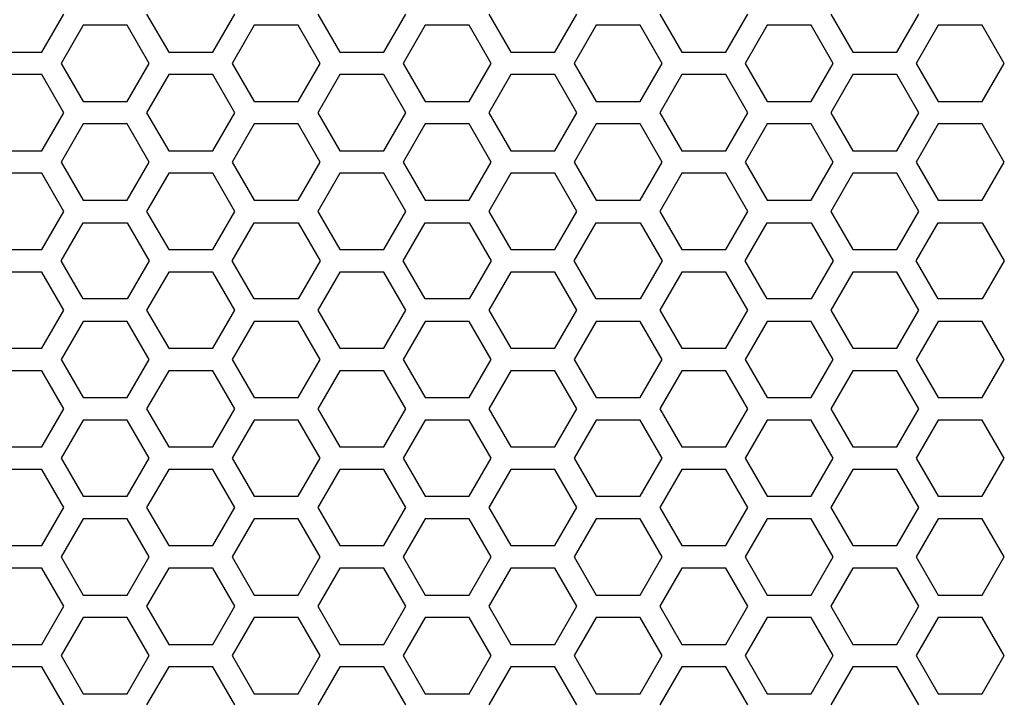
# Model space of a CAD drawing. Extents: x 0 to 5460, y 0 to 3861.
# Drawn here: x 2657 to 2723, y 2056 to 2102 of the extents above; entities that cross this region are included whole.
import ezdxf

# ---------------------------------------------------------------- set-up
doc = ezdxf.new("R2010")
doc.units = 0
doc.layers.get('0').update_dxf_attribs({"linetype": 'CONTINUOUS'})

msp = doc.modelspace()

# ---------------------------------------------------------------- linework, layer by layer
at = {"color": 7, "ltscale": 0.073606}
for p, q in [((2658.885498, 2099.325684), (2660.357178, 2101.875732)), ((2677.331787, 2101.875732), (2678.803467, 2099.325684)), ((2693.179932, 2099.325684), (2694.651611, 2101.875732)), ((2711.626221, 2101.875732), (2713.0979, 2099.325684)), ((2658.885498, 2086.125732), (2660.357178, 2088.675781)), ((2677.331787, 2088.675781), (2678.803467, 2086.125732)), ((2693.179932, 2086.125732), (2694.651611, 2088.675781)), ((2711.626221, 2088.675781), (2713.0979, 2086.125732)), ((2660.357178, 2075.475586), (2658.885498, 2078.025635)), ((2678.803467, 2078.025635), (2677.331787, 2075.475586)), ((2694.651611, 2075.475586), (2693.179932, 2078.025635)), ((2713.0979, 2078.025635), (2711.626221, 2075.475586)), ((2660.357178, 2062.275635), (2658.885498, 2064.825684)), ((2678.803467, 2064.825684), (2677.331787, 2062.275635)), ((2694.651611, 2062.275635), (2693.179932, 2064.825684)), ((2713.0979, 2064.825684), (2711.626221, 2062.275635))]:
    msp.add_line(p, q, dxfattribs=at)
at = {"color": 7, "ltscale": 0.073615}
for p, q in [((2665.899902, 2101.875732), (2667.372314, 2099.325684)), ((2681.748047, 2099.325684), (2683.220459, 2101.875732)), ((2688.762939, 2101.875732), (2690.235352, 2099.325684)), ((2704.611084, 2099.325684), (2706.083496, 2101.875732)), ((2676.032471, 2101.125732), (2673.087891, 2101.125732)), ((2678.803467, 2099.325684), (2681.748047, 2099.325684)), ((2690.235352, 2099.325684), (2693.179932, 2099.325684)), ((2681.748047, 2097.825684), (2678.803467, 2097.825684)), ((2693.179932, 2097.825684), (2690.235352, 2097.825684)), ((2673.087891, 2096.025635), (2676.032471, 2096.025635)), ((2661.65625, 2094.525635), (2660.183838, 2091.975586)), ((2676.032471, 2094.525635), (2673.087891, 2094.525635)), ((2711.799561, 2091.975586), (2710.327148, 2094.525635)), ((2678.803467, 2092.725586), (2681.748047, 2092.725586)), ((2690.235352, 2092.725586), (2693.179932, 2092.725586)), ((2681.748047, 2091.225586), (2678.803467, 2091.225586)), ((2693.179932, 2091.225586), (2690.235352, 2091.225586)), ((2673.087891, 2089.425781), (2676.032471, 2089.425781)), ((2665.899902, 2088.675781), (2667.372314, 2086.125732)), ((2681.748047, 2086.125732), (2683.220459, 2088.675781)), ((2688.762939, 2088.675781), (2690.235352, 2086.125732)), ((2704.611084, 2086.125732), (2706.083496, 2088.675781)), ((2673.087891, 2087.925781), (2676.032471, 2087.925781)), ((2678.803467, 2086.125732), (2681.748047, 2086.125732)), ((2690.235352, 2086.125732), (2693.179932, 2086.125732)), ((2681.748047, 2084.625732), (2678.803467, 2084.625732)), ((2693.179932, 2084.625732), (2690.235352, 2084.625732)), ((2676.032471, 2082.825684), (2673.087891, 2082.825684)), ((2661.65625, 2081.325684), (2660.183838, 2078.775635)), ((2676.032471, 2081.325684), (2673.087891, 2081.325684)), ((2711.799561, 2078.775635), (2710.327148, 2081.325684)), ((2678.803467, 2079.525879), (2681.748047, 2079.525879)), ((2690.235352, 2079.525879), (2693.179932, 2079.525879)), ((2667.372314, 2078.025635), (2665.899902, 2075.475586)), ((2681.748047, 2078.025635), (2678.803467, 2078.025635)), ((2683.220459, 2075.475586), (2681.748047, 2078.025635)), ((2690.235352, 2078.025635), (2688.762939, 2075.475586)), ((2693.179932, 2078.025635), (2690.235352, 2078.025635)), ((2706.083496, 2075.475586), (2704.611084, 2078.025635)), ((2673.087891, 2076.22583), (2676.032471, 2076.22583)), ((2676.032471, 2074.72583), (2673.087891, 2074.72583)), ((2678.803467, 2072.925781), (2681.748047, 2072.925781)), ((2690.235352, 2072.925781), (2693.179932, 2072.925781)), ((2681.748047, 2071.425781), (2678.803467, 2071.425781)), ((2693.179932, 2071.425781), (2690.235352, 2071.425781)), ((2673.087891, 2069.625732), (2676.032471, 2069.625732)), ((2661.65625, 2068.125732), (2660.183838, 2065.575684)), ((2676.032471, 2068.125732), (2673.087891, 2068.125732)), ((2711.799561, 2065.575684), (2710.327148, 2068.125732)), ((2678.803467, 2066.325928), (2681.748047, 2066.325928)), ((2690.235352, 2066.325928), (2693.179932, 2066.325928)), ((2667.372314, 2064.825684), (2665.899902, 2062.275635)), ((2681.748047, 2064.825684), (2678.803467, 2064.825684)), ((2683.220459, 2062.275635), (2681.748047, 2064.825684)), ((2690.235352, 2064.825684), (2688.762939, 2062.275635)), ((2693.179932, 2064.825684), (2690.235352, 2064.825684)), ((2706.083496, 2062.275635), (2704.611084, 2064.825684)), ((2673.087891, 2063.025879), (2676.032471, 2063.025879)), ((2676.032471, 2061.525879), (2673.087891, 2061.525879)), ((2678.803467, 2059.725342), (2681.748047, 2059.725342)), ((2690.235352, 2059.725342), (2693.179932, 2059.725342)), ((2681.748047, 2058.225342), (2678.803467, 2058.225342)), ((2693.179932, 2058.225342), (2690.235352, 2058.225342)), ((2673.087891, 2056.425781), (2676.032471, 2056.425781))]:
    msp.add_line(p, q, dxfattribs=at)
at = {"color": 7, "ltscale": 0.073618}
for p, q in [((2670.316406, 2099.325684), (2671.789063, 2101.875732)), ((2700.194336, 2101.875732), (2701.666992, 2099.325684)), ((2664.601074, 2096.025635), (2666.073242, 2098.575928)), ((2671.615723, 2098.575928), (2673.087891, 2096.025635)), ((2683.047363, 2098.575928), (2684.519531, 2096.025635)), ((2687.463867, 2096.025635), (2688.936035, 2098.575928)), ((2698.895508, 2096.025635), (2700.367676, 2098.575928)), ((2705.910156, 2098.575928), (2707.382324, 2096.025635)), ((2717.341797, 2098.575928), (2718.813965, 2096.025635)), ((2717.515137, 2095.275391), (2716.042969, 2097.825684)), ((2677.505127, 2091.975586), (2676.032471, 2094.525635)), ((2695.951416, 2094.525635), (2694.47876, 2091.975586)), ((2723.230713, 2091.975586), (2721.758057, 2094.525635)), ((2670.316406, 2086.125732), (2671.789063, 2088.675781)), ((2700.194336, 2088.675781), (2701.666992, 2086.125732)), ((2666.073242, 2085.375977), (2664.601074, 2082.825684)), ((2673.087891, 2082.825684), (2671.615723, 2085.375977)), ((2684.519531, 2082.825684), (2683.047363, 2085.375977)), ((2688.936035, 2085.375977), (2687.463867, 2082.825684)), ((2700.367676, 2085.375977), (2698.895508, 2082.825684)), ((2707.382324, 2082.825684), (2705.910156, 2085.375977)), ((2718.813965, 2082.825684), (2717.341797, 2085.375977)), ((2717.515137, 2082.075439), (2716.042969, 2084.625732)), ((2677.505127, 2078.775635), (2676.032471, 2081.325684)), ((2695.951416, 2081.325684), (2694.47876, 2078.775635)), ((2723.230713, 2078.775635), (2721.758057, 2081.325684)), ((2671.789063, 2075.475586), (2670.316406, 2078.025635)), ((2701.666992, 2078.025635), (2700.194336, 2075.475586)), ((2664.601074, 2069.625732), (2666.073242, 2072.176025)), ((2671.615723, 2072.176025), (2673.087891, 2069.625732)), ((2683.047363, 2072.176025), (2684.519531, 2069.625732)), ((2687.463867, 2069.625732), (2688.936035, 2072.176025)), ((2698.895508, 2069.625732), (2700.367676, 2072.176025)), ((2705.910156, 2072.176025), (2707.382324, 2069.625732)), ((2717.341797, 2072.176025), (2718.813965, 2069.625732)), ((2717.515137, 2068.875488), (2716.042969, 2071.425781)), ((2677.505127, 2065.575684), (2676.032471, 2068.125732)), ((2695.951416, 2068.125732), (2694.47876, 2065.575684)), ((2723.230713, 2065.575684), (2721.758057, 2068.125732)), ((2671.789063, 2062.275635), (2670.316406, 2064.825684)), ((2701.666992, 2064.825684), (2700.194336, 2062.275635)), ((2716.042969, 2059.725342), (2717.515137, 2062.275635)), ((2666.073242, 2058.975586), (2664.601074, 2061.525879)), ((2673.087891, 2061.525879), (2671.615723, 2058.975586)), ((2684.519531, 2061.525879), (2683.047363, 2058.975586)), ((2688.936035, 2058.975586), (2687.463867, 2061.525879)), ((2700.367676, 2058.975586), (2698.895508, 2061.525879)), ((2707.382324, 2061.525879), (2705.910156, 2058.975586)), ((2718.813965, 2061.525879), (2717.341797, 2058.975586))]:
    msp.add_line(p, q, dxfattribs=at)
at = {"color": 7, "ltscale": 0.073612}
for p, q in [((2716.042969, 2099.325684), (2717.515137, 2101.875732)), ((2666.073242, 2091.975586), (2664.601074, 2094.525635)), ((2673.087891, 2094.525635), (2671.615723, 2091.975586)), ((2684.519531, 2094.525635), (2683.047363, 2091.975586)), ((2688.936035, 2091.975586), (2687.463867, 2094.525635)), ((2700.367676, 2091.975586), (2698.895508, 2094.525635)), ((2707.382324, 2094.525635), (2705.910156, 2091.975586)), ((2718.813965, 2094.525635), (2717.341797, 2091.975586)), ((2716.042969, 2086.125732), (2717.515137, 2088.675781)), ((2666.073242, 2078.775635), (2664.601074, 2081.325684)), ((2673.087891, 2081.325684), (2671.615723, 2078.775635)), ((2684.519531, 2081.325684), (2683.047363, 2078.775635)), ((2688.936035, 2078.775635), (2687.463867, 2081.325684)), ((2700.367676, 2078.775635), (2698.895508, 2081.325684)), ((2707.382324, 2081.325684), (2705.910156, 2078.775635)), ((2718.813965, 2081.325684), (2717.341797, 2078.775635)), ((2717.515137, 2075.475586), (2716.042969, 2078.025635)), ((2666.073242, 2065.575684), (2664.601074, 2068.125732)), ((2673.087891, 2068.125732), (2671.615723, 2065.575684)), ((2684.519531, 2068.125732), (2683.047363, 2065.575684)), ((2688.936035, 2065.575684), (2687.463867, 2068.125732)), ((2700.367676, 2065.575684), (2698.895508, 2068.125732)), ((2707.382324, 2068.125732), (2705.910156, 2065.575684)), ((2718.813965, 2068.125732), (2717.341797, 2065.575684)), ((2717.515137, 2062.275635), (2716.042969, 2064.825684))]:
    msp.add_line(p, q, dxfattribs=at)
at = {"color": 7, "ltscale": 0.07361}
for p, q in [((2661.65625, 2101.125732), (2660.183838, 2098.575928)), ((2711.799561, 2098.575928), (2710.327148, 2101.125732)), ((2665.899902, 2095.275391), (2667.372314, 2092.725586)), ((2681.748047, 2092.725586), (2683.220459, 2095.275391)), ((2688.762939, 2095.275391), (2690.235352, 2092.725586)), ((2704.611084, 2092.725586), (2706.083496, 2095.275391)), ((2660.183838, 2091.975586), (2661.65625, 2089.425781)), ((2710.327148, 2089.425781), (2711.799561, 2091.975586)), ((2667.372314, 2091.225586), (2665.899902, 2088.675781)), ((2683.220459, 2088.675781), (2681.748047, 2091.225586)), ((2690.235352, 2091.225586), (2688.762939, 2088.675781)), ((2706.083496, 2088.675781), (2704.611084, 2091.225586)), ((2660.183838, 2085.375977), (2661.65625, 2087.925781)), ((2710.327148, 2087.925781), (2711.799561, 2085.375977)), ((2660.183838, 2078.775635), (2661.65625, 2076.22583)), ((2710.327148, 2076.22583), (2711.799561, 2078.775635)), ((2665.899902, 2075.475586), (2667.372314, 2072.925781)), ((2681.748047, 2072.925781), (2683.220459, 2075.475586)), ((2688.762939, 2075.475586), (2690.235352, 2072.925781)), ((2704.611084, 2072.925781), (2706.083496, 2075.475586)), ((2661.65625, 2074.72583), (2660.183838, 2072.176025)), ((2711.799561, 2072.176025), (2710.327148, 2074.72583)), ((2660.183838, 2065.575684), (2661.65625, 2063.025879)), ((2710.327148, 2063.025879), (2711.799561, 2065.575684)), ((2660.183838, 2058.975586), (2661.65625, 2056.425781)), ((2710.327148, 2056.425781), (2711.799561, 2058.975586)), ((2667.372314, 2058.225342), (2665.899902, 2055.675537)), ((2683.220459, 2055.675537), (2681.748047, 2058.225342)), ((2690.235352, 2058.225342), (2688.762939, 2055.675537)), ((2706.083496, 2055.675537), (2704.611084, 2058.225342))]:
    msp.add_line(p, q, dxfattribs=at)
at = {"color": 7, "ltscale": 0.073621}
for p, q in [((2664.601074, 2101.125732), (2661.65625, 2101.125732)), ((2710.327148, 2101.125732), (2707.382324, 2101.125732)), ((2660.183838, 2098.575928), (2661.65625, 2096.025635)), ((2710.327148, 2096.025635), (2711.799561, 2098.575928)), ((2667.372314, 2097.825684), (2665.899902, 2095.275391)), ((2683.220459, 2095.275391), (2681.748047, 2097.825684)), ((2690.235352, 2097.825684), (2688.762939, 2095.275391)), ((2706.083496, 2095.275391), (2704.611084, 2097.825684)), ((2661.65625, 2096.025635), (2664.601074, 2096.025635)), ((2707.382324, 2096.025635), (2710.327148, 2096.025635)), ((2664.601074, 2094.525635), (2661.65625, 2094.525635)), ((2710.327148, 2094.525635), (2707.382324, 2094.525635)), ((2661.65625, 2089.425781), (2664.601074, 2089.425781)), ((2707.382324, 2089.425781), (2710.327148, 2089.425781)), ((2661.65625, 2087.925781), (2664.601074, 2087.925781)), ((2707.382324, 2087.925781), (2710.327148, 2087.925781)), ((2661.65625, 2082.825684), (2660.183838, 2085.375977)), ((2711.799561, 2085.375977), (2710.327148, 2082.825684)), ((2667.372314, 2084.625732), (2665.899902, 2082.075439)), ((2683.220459, 2082.075439), (2681.748047, 2084.625732)), ((2690.235352, 2084.625732), (2688.762939, 2082.075439)), ((2706.083496, 2082.075439), (2704.611084, 2084.625732)), ((2664.601074, 2082.825684), (2661.65625, 2082.825684)), ((2710.327148, 2082.825684), (2707.382324, 2082.825684)), ((2664.601074, 2081.325684), (2661.65625, 2081.325684)), ((2710.327148, 2081.325684), (2707.382324, 2081.325684)), ((2661.65625, 2076.22583), (2664.601074, 2076.22583)), ((2707.382324, 2076.22583), (2710.327148, 2076.22583)), ((2664.601074, 2074.72583), (2661.65625, 2074.72583)), ((2710.327148, 2074.72583), (2707.382324, 2074.72583)), ((2660.183838, 2072.176025), (2661.65625, 2069.625732)), ((2710.327148, 2069.625732), (2711.799561, 2072.176025)), ((2667.372314, 2071.425781), (2665.899902, 2068.875488)), ((2683.220459, 2068.875488), (2681.748047, 2071.425781)), ((2690.235352, 2071.425781), (2688.762939, 2068.875488)), ((2706.083496, 2068.875488), (2704.611084, 2071.425781)), ((2661.65625, 2069.625732), (2664.601074, 2069.625732)), ((2707.382324, 2069.625732), (2710.327148, 2069.625732)), ((2664.601074, 2068.125732), (2661.65625, 2068.125732)), ((2710.327148, 2068.125732), (2707.382324, 2068.125732)), ((2661.65625, 2063.025879), (2664.601074, 2063.025879)), ((2707.382324, 2063.025879), (2710.327148, 2063.025879)), ((2665.899902, 2062.275635), (2667.372314, 2059.725342)), ((2681.748047, 2059.725342), (2683.220459, 2062.275635)), ((2688.762939, 2062.275635), (2690.235352, 2059.725342)), ((2704.611084, 2059.725342), (2706.083496, 2062.275635)), ((2661.65625, 2061.525879), (2660.183838, 2058.975586)), ((2664.601074, 2061.525879), (2661.65625, 2061.525879)), ((2710.327148, 2061.525879), (2707.382324, 2061.525879)), ((2711.799561, 2058.975586), (2710.327148, 2061.525879)), ((2661.65625, 2056.425781), (2664.601074, 2056.425781)), ((2707.382324, 2056.425781), (2710.327148, 2056.425781))]:
    msp.add_line(p, q, dxfattribs=at)
at = {"color": 7, "ltscale": 0.073607}
for p, q in [((2666.073242, 2098.575928), (2664.601074, 2101.125732)), ((2673.087891, 2101.125732), (2671.615723, 2098.575928)), ((2684.519531, 2101.125732), (2683.047363, 2098.575928)), ((2688.936035, 2098.575928), (2687.463867, 2101.125732)), ((2700.367676, 2098.575928), (2698.895508, 2101.125732)), ((2707.382324, 2101.125732), (2705.910156, 2098.575928)), ((2718.813965, 2101.125732), (2717.341797, 2098.575928)), ((2716.042969, 2092.725586), (2717.515137, 2095.275391)), ((2664.601074, 2089.425781), (2666.073242, 2091.975586)), ((2671.615723, 2091.975586), (2673.087891, 2089.425781)), ((2683.047363, 2091.975586), (2684.519531, 2089.425781)), ((2687.463867, 2089.425781), (2688.936035, 2091.975586)), ((2698.895508, 2089.425781), (2700.367676, 2091.975586)), ((2705.910156, 2091.975586), (2707.382324, 2089.425781)), ((2717.341797, 2091.975586), (2718.813965, 2089.425781)), ((2717.515137, 2088.675781), (2716.042969, 2091.225586)), ((2664.601074, 2087.925781), (2666.073242, 2085.375977)), ((2671.615723, 2085.375977), (2673.087891, 2087.925781)), ((2683.047363, 2085.375977), (2684.519531, 2087.925781)), ((2687.463867, 2087.925781), (2688.936035, 2085.375977)), ((2698.895508, 2087.925781), (2700.367676, 2085.375977)), ((2705.910156, 2085.375977), (2707.382324, 2087.925781)), ((2717.341797, 2085.375977), (2718.813965, 2087.925781)), ((2664.601074, 2076.22583), (2666.073242, 2078.775635)), ((2671.615723, 2078.775635), (2673.087891, 2076.22583)), ((2683.047363, 2078.775635), (2684.519531, 2076.22583)), ((2687.463867, 2076.22583), (2688.936035, 2078.775635)), ((2698.895508, 2076.22583), (2700.367676, 2078.775635)), ((2705.910156, 2078.775635), (2707.382324, 2076.22583)), ((2717.341797, 2078.775635), (2718.813965, 2076.22583)), ((2716.042969, 2072.925781), (2717.515137, 2075.475586)), ((2666.073242, 2072.176025), (2664.601074, 2074.72583)), ((2673.087891, 2074.72583), (2671.615723, 2072.176025)), ((2684.519531, 2074.72583), (2683.047363, 2072.176025)), ((2688.936035, 2072.176025), (2687.463867, 2074.72583)), ((2700.367676, 2072.176025), (2698.895508, 2074.72583)), ((2707.382324, 2074.72583), (2705.910156, 2072.176025)), ((2718.813965, 2074.72583), (2717.341797, 2072.176025)), ((2664.601074, 2063.025879), (2666.073242, 2065.575684)), ((2671.615723, 2065.575684), (2673.087891, 2063.025879)), ((2683.047363, 2065.575684), (2684.519531, 2063.025879)), ((2687.463867, 2063.025879), (2688.936035, 2065.575684)), ((2698.895508, 2063.025879), (2700.367676, 2065.575684)), ((2705.910156, 2065.575684), (2707.382324, 2063.025879)), ((2717.341797, 2065.575684), (2718.813965, 2063.025879)), ((2664.601074, 2056.425781), (2666.073242, 2058.975586)), ((2671.615723, 2058.975586), (2673.087891, 2056.425781)), ((2683.047363, 2058.975586), (2684.519531, 2056.425781)), ((2687.463867, 2056.425781), (2688.936035, 2058.975586)), ((2698.895508, 2056.425781), (2700.367676, 2058.975586)), ((2705.910156, 2058.975586), (2707.382324, 2056.425781)), ((2717.341797, 2058.975586), (2718.813965, 2056.425781)), ((2717.515137, 2055.675537), (2716.042969, 2058.225342))]:
    msp.add_line(p, q, dxfattribs=at)
at = {"color": 7, "ltscale": 0.073613}
for p, q in [((2677.505127, 2098.575928), (2676.032471, 2101.125732)), ((2695.951416, 2101.125732), (2694.47876, 2098.575928)), ((2723.230713, 2098.575928), (2721.758057, 2101.125732)), ((2670.316406, 2092.725586), (2671.789063, 2095.275391)), ((2700.194336, 2095.275391), (2701.666992, 2092.725586)), ((2676.032471, 2089.425781), (2677.505127, 2091.975586)), ((2694.47876, 2091.975586), (2695.951416, 2089.425781)), ((2721.758057, 2089.425781), (2723.230713, 2091.975586)), ((2671.789063, 2088.675781), (2670.316406, 2091.225586)), ((2701.666992, 2091.225586), (2700.194336, 2088.675781)), ((2676.032471, 2087.925781), (2677.505127, 2085.375977)), ((2694.47876, 2085.375977), (2695.951416, 2087.925781)), ((2721.758057, 2087.925781), (2723.230713, 2085.375977)), ((2676.032471, 2076.22583), (2677.505127, 2078.775635)), ((2694.47876, 2078.775635), (2695.951416, 2076.22583)), ((2721.758057, 2076.22583), (2723.230713, 2078.775635)), ((2670.316406, 2072.925781), (2671.789063, 2075.475586)), ((2700.194336, 2075.475586), (2701.666992, 2072.925781)), ((2677.505127, 2072.176025), (2676.032471, 2074.72583)), ((2695.951416, 2074.72583), (2694.47876, 2072.176025)), ((2723.230713, 2072.176025), (2721.758057, 2074.72583)), ((2676.032471, 2063.025879), (2677.505127, 2065.575684)), ((2694.47876, 2065.575684), (2695.951416, 2063.025879)), ((2721.758057, 2063.025879), (2723.230713, 2065.575684)), ((2676.032471, 2056.425781), (2677.505127, 2058.975586)), ((2694.47876, 2058.975586), (2695.951416, 2056.425781)), ((2721.758057, 2056.425781), (2723.230713, 2058.975586)), ((2671.789063, 2055.675537), (2670.316406, 2058.225342)), ((2701.666992, 2058.225342), (2700.194336, 2055.675537))]:
    msp.add_line(p, q, dxfattribs=at)
at = {"color": 7, "ltscale": 0.073608}
for p, q in [((2687.463867, 2101.125732), (2684.519531, 2101.125732)), ((2684.519531, 2096.025635), (2687.463867, 2096.025635)), ((2687.463867, 2094.525635), (2684.519531, 2094.525635)), ((2684.519531, 2089.425781), (2687.463867, 2089.425781)), ((2684.519531, 2087.925781), (2687.463867, 2087.925781)), ((2687.463867, 2082.825684), (2684.519531, 2082.825684)), ((2670.316406, 2079.525879), (2671.789063, 2082.075439)), ((2700.194336, 2082.075439), (2701.666992, 2079.525879)), ((2687.463867, 2081.325684), (2684.519531, 2081.325684)), ((2684.519531, 2076.22583), (2687.463867, 2076.22583)), ((2687.463867, 2074.72583), (2684.519531, 2074.72583)), ((2684.519531, 2069.625732), (2687.463867, 2069.625732)), ((2670.316406, 2066.325928), (2671.789063, 2068.875488)), ((2700.194336, 2068.875488), (2701.666992, 2066.325928)), ((2687.463867, 2068.125732), (2684.519531, 2068.125732)), ((2684.519531, 2063.025879), (2687.463867, 2063.025879)), ((2687.463867, 2061.525879), (2684.519531, 2061.525879)), ((2684.519531, 2056.425781), (2687.463867, 2056.425781))]:
    msp.add_line(p, q, dxfattribs=at)
at = {"color": 7, "ltscale": 0.073602}
for p, q in [((2698.895508, 2101.125732), (2695.951416, 2101.125732)), ((2721.758057, 2101.125732), (2718.813965, 2101.125732)), ((2667.372314, 2099.325684), (2670.316406, 2099.325684)), ((2701.666992, 2099.325684), (2704.611084, 2099.325684)), ((2670.316406, 2097.825684), (2667.372314, 2097.825684)), ((2704.611084, 2097.825684), (2701.666992, 2097.825684)), ((2695.951416, 2096.025635), (2698.895508, 2096.025635)), ((2718.813965, 2096.025635), (2721.758057, 2096.025635)), ((2698.895508, 2094.525635), (2695.951416, 2094.525635)), ((2721.758057, 2094.525635), (2718.813965, 2094.525635)), ((2667.372314, 2092.725586), (2670.316406, 2092.725586)), ((2701.666992, 2092.725586), (2704.611084, 2092.725586)), ((2670.316406, 2091.225586), (2667.372314, 2091.225586)), ((2704.611084, 2091.225586), (2701.666992, 2091.225586)), ((2695.951416, 2089.425781), (2698.895508, 2089.425781)), ((2718.813965, 2089.425781), (2721.758057, 2089.425781)), ((2695.951416, 2087.925781), (2698.895508, 2087.925781)), ((2718.813965, 2087.925781), (2721.758057, 2087.925781)), ((2667.372314, 2086.125732), (2670.316406, 2086.125732)), ((2701.666992, 2086.125732), (2704.611084, 2086.125732)), ((2670.316406, 2084.625732), (2667.372314, 2084.625732)), ((2704.611084, 2084.625732), (2701.666992, 2084.625732)), ((2698.895508, 2082.825684), (2695.951416, 2082.825684)), ((2721.758057, 2082.825684), (2718.813965, 2082.825684)), ((2716.042969, 2079.525879), (2717.515137, 2082.075439)), ((2698.895508, 2081.325684), (2695.951416, 2081.325684)), ((2721.758057, 2081.325684), (2718.813965, 2081.325684)), ((2667.372314, 2079.525879), (2670.316406, 2079.525879)), ((2701.666992, 2079.525879), (2704.611084, 2079.525879)), ((2670.316406, 2078.025635), (2667.372314, 2078.025635)), ((2704.611084, 2078.025635), (2701.666992, 2078.025635)), ((2695.951416, 2076.22583), (2698.895508, 2076.22583)), ((2718.813965, 2076.22583), (2721.758057, 2076.22583)), ((2698.895508, 2074.72583), (2695.951416, 2074.72583)), ((2721.758057, 2074.72583), (2718.813965, 2074.72583)), ((2667.372314, 2072.925781), (2670.316406, 2072.925781)), ((2701.666992, 2072.925781), (2704.611084, 2072.925781)), ((2670.316406, 2071.425781), (2667.372314, 2071.425781)), ((2704.611084, 2071.425781), (2701.666992, 2071.425781)), ((2695.951416, 2069.625732), (2698.895508, 2069.625732)), ((2718.813965, 2069.625732), (2721.758057, 2069.625732)), ((2716.042969, 2066.325928), (2717.515137, 2068.875488)), ((2698.895508, 2068.125732), (2695.951416, 2068.125732)), ((2721.758057, 2068.125732), (2718.813965, 2068.125732)), ((2667.372314, 2066.325928), (2670.316406, 2066.325928)), ((2701.666992, 2066.325928), (2704.611084, 2066.325928)), ((2670.316406, 2064.825684), (2667.372314, 2064.825684)), ((2704.611084, 2064.825684), (2701.666992, 2064.825684)), ((2695.951416, 2063.025879), (2698.895508, 2063.025879)), ((2718.813965, 2063.025879), (2721.758057, 2063.025879)), ((2698.895508, 2061.525879), (2695.951416, 2061.525879)), ((2721.758057, 2061.525879), (2718.813965, 2061.525879)), ((2667.372314, 2059.725342), (2670.316406, 2059.725342)), ((2701.666992, 2059.725342), (2704.611084, 2059.725342)), ((2670.316406, 2058.225342), (2667.372314, 2058.225342)), ((2704.611084, 2058.225342), (2701.666992, 2058.225342)), ((2695.951416, 2056.425781), (2698.895508, 2056.425781)), ((2718.813965, 2056.425781), (2721.758057, 2056.425781))]:
    msp.add_line(p, q, dxfattribs=at)
at = {"color": 7, "ltscale": 0.073627}
for p, q in [((2655.94043, 2099.325684), (2658.885498, 2099.325684)), ((2713.0979, 2099.325684), (2716.042969, 2099.325684)), ((2658.885498, 2097.825684), (2655.94043, 2097.825684)), ((2716.042969, 2097.825684), (2713.0979, 2097.825684)), ((2655.94043, 2092.725586), (2658.885498, 2092.725586)), ((2713.0979, 2092.725586), (2716.042969, 2092.725586)), ((2658.885498, 2091.225586), (2655.94043, 2091.225586)), ((2716.042969, 2091.225586), (2713.0979, 2091.225586)), ((2655.94043, 2086.125732), (2658.885498, 2086.125732)), ((2713.0979, 2086.125732), (2716.042969, 2086.125732)), ((2658.885498, 2084.625732), (2655.94043, 2084.625732)), ((2716.042969, 2084.625732), (2713.0979, 2084.625732)), ((2655.94043, 2079.525879), (2658.885498, 2079.525879)), ((2713.0979, 2079.525879), (2716.042969, 2079.525879)), ((2658.885498, 2078.025635), (2655.94043, 2078.025635)), ((2716.042969, 2078.025635), (2713.0979, 2078.025635)), ((2655.94043, 2072.925781), (2658.885498, 2072.925781)), ((2713.0979, 2072.925781), (2716.042969, 2072.925781)), ((2658.885498, 2071.425781), (2655.94043, 2071.425781)), ((2716.042969, 2071.425781), (2713.0979, 2071.425781)), ((2655.94043, 2066.325928), (2658.885498, 2066.325928)), ((2713.0979, 2066.325928), (2716.042969, 2066.325928)), ((2658.885498, 2064.825684), (2655.94043, 2064.825684)), ((2716.042969, 2064.825684), (2713.0979, 2064.825684)), ((2655.94043, 2059.725342), (2658.885498, 2059.725342)), ((2713.0979, 2059.725342), (2716.042969, 2059.725342)), ((2658.885498, 2058.225342), (2655.94043, 2058.225342)), ((2716.042969, 2058.225342), (2713.0979, 2058.225342))]:
    msp.add_line(p, q, dxfattribs=at)
at = {"color": 7, "ltscale": 0.073624}
for p, q in [((2676.032471, 2096.025635), (2677.505127, 2098.575928)), ((2694.47876, 2098.575928), (2695.951416, 2096.025635)), ((2721.758057, 2096.025635), (2723.230713, 2098.575928)), ((2671.789063, 2095.275391), (2670.316406, 2097.825684)), ((2701.666992, 2097.825684), (2700.194336, 2095.275391)), ((2677.505127, 2085.375977), (2676.032471, 2082.825684)), ((2695.951416, 2082.825684), (2694.47876, 2085.375977)), ((2723.230713, 2085.375977), (2721.758057, 2082.825684)), ((2671.789063, 2082.075439), (2670.316406, 2084.625732)), ((2701.666992, 2084.625732), (2700.194336, 2082.075439)), ((2676.032471, 2069.625732), (2677.505127, 2072.176025)), ((2694.47876, 2072.176025), (2695.951416, 2069.625732)), ((2721.758057, 2069.625732), (2723.230713, 2072.176025)), ((2671.789063, 2068.875488), (2670.316406, 2071.425781)), ((2701.666992, 2071.425781), (2700.194336, 2068.875488)), ((2670.316406, 2059.725342), (2671.789063, 2062.275635)), ((2700.194336, 2062.275635), (2701.666992, 2059.725342)), ((2677.505127, 2058.975586), (2676.032471, 2061.525879)), ((2695.951416, 2061.525879), (2694.47876, 2058.975586)), ((2723.230713, 2058.975586), (2721.758057, 2061.525879))]:
    msp.add_line(p, q, dxfattribs=at)
at = {"color": 7, "ltscale": 0.073611}
for p, q in [((2660.357178, 2095.275391), (2658.885498, 2097.825684)), ((2678.803467, 2097.825684), (2677.331787, 2095.275391)), ((2694.651611, 2095.275391), (2693.179932, 2097.825684)), ((2713.0979, 2097.825684), (2711.626221, 2095.275391)), ((2660.357178, 2082.075439), (2658.885498, 2084.625732)), ((2678.803467, 2084.625732), (2677.331787, 2082.075439)), ((2694.651611, 2082.075439), (2693.179932, 2084.625732)), ((2713.0979, 2084.625732), (2711.626221, 2082.075439)), ((2660.357178, 2068.875488), (2658.885498, 2071.425781)), ((2678.803467, 2071.425781), (2677.331787, 2068.875488)), ((2694.651611, 2068.875488), (2693.179932, 2071.425781)), ((2713.0979, 2071.425781), (2711.626221, 2068.875488)), ((2658.885498, 2059.725342), (2660.357178, 2062.275635)), ((2677.331787, 2062.275635), (2678.803467, 2059.725342)), ((2693.179932, 2059.725342), (2694.651611, 2062.275635)), ((2711.626221, 2062.275635), (2713.0979, 2059.725342))]:
    msp.add_line(p, q, dxfattribs=at)
at = {"color": 7, "ltscale": 0.073601}
for p, q in [((2658.885498, 2092.725586), (2660.357178, 2095.275391)), ((2677.331787, 2095.275391), (2678.803467, 2092.725586)), ((2693.179932, 2092.725586), (2694.651611, 2095.275391)), ((2711.626221, 2095.275391), (2713.0979, 2092.725586)), ((2660.357178, 2088.675781), (2658.885498, 2091.225586)), ((2678.803467, 2091.225586), (2677.331787, 2088.675781)), ((2694.651611, 2088.675781), (2693.179932, 2091.225586)), ((2713.0979, 2091.225586), (2711.626221, 2088.675781)), ((2658.885498, 2072.925781), (2660.357178, 2075.475586)), ((2677.331787, 2075.475586), (2678.803467, 2072.925781)), ((2693.179932, 2072.925781), (2694.651611, 2075.475586)), ((2711.626221, 2075.475586), (2713.0979, 2072.925781)), ((2660.357178, 2055.675537), (2658.885498, 2058.225342)), ((2678.803467, 2058.225342), (2677.331787, 2055.675537)), ((2694.651611, 2055.675537), (2693.179932, 2058.225342)), ((2713.0979, 2058.225342), (2711.626221, 2055.675537))]:
    msp.add_line(p, q, dxfattribs=at)
at = {"color": 7, "ltscale": 0.073596}
for p, q in [((2658.885498, 2079.525879), (2660.357178, 2082.075439)), ((2677.331787, 2082.075439), (2678.803467, 2079.525879)), ((2693.179932, 2079.525879), (2694.651611, 2082.075439)), ((2711.626221, 2082.075439), (2713.0979, 2079.525879)), ((2658.885498, 2066.325928), (2660.357178, 2068.875488)), ((2677.331787, 2068.875488), (2678.803467, 2066.325928)), ((2693.179932, 2066.325928), (2694.651611, 2068.875488)), ((2711.626221, 2068.875488), (2713.0979, 2066.325928))]:
    msp.add_line(p, q, dxfattribs=at)
at = {"color": 7, "ltscale": 0.073605}
for p, q in [((2665.899902, 2082.075439), (2667.372314, 2079.525879)), ((2681.748047, 2079.525879), (2683.220459, 2082.075439)), ((2688.762939, 2082.075439), (2690.235352, 2079.525879)), ((2704.611084, 2079.525879), (2706.083496, 2082.075439)), ((2665.899902, 2068.875488), (2667.372314, 2066.325928)), ((2681.748047, 2066.325928), (2683.220459, 2068.875488)), ((2688.762939, 2068.875488), (2690.235352, 2066.325928)), ((2704.611084, 2066.325928), (2706.083496, 2068.875488))]:
    msp.add_line(p, q, dxfattribs=at)

doc.saveas('drawing.dxf')
